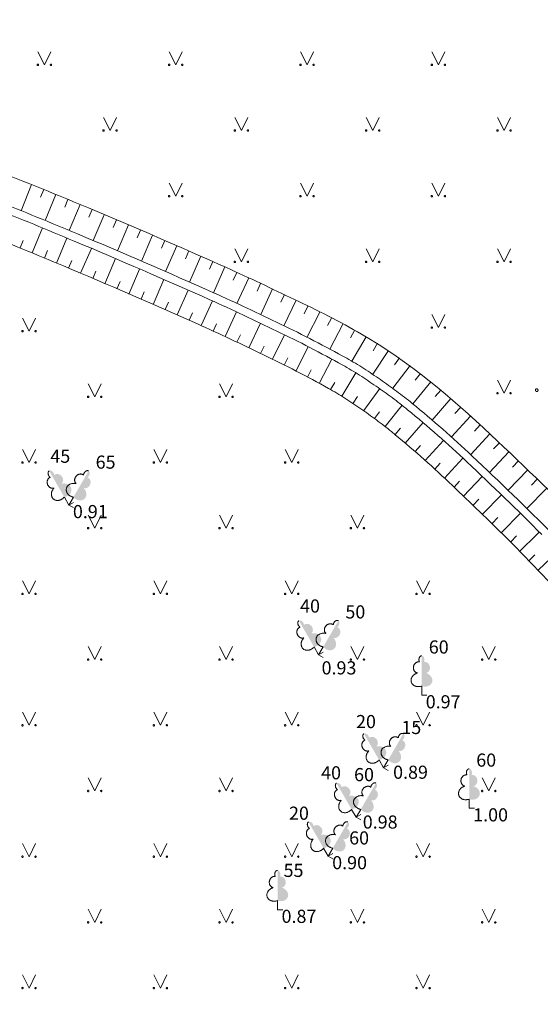
# Model space of a CAD drawing. Units: metres. Extents: x 506629 to 508262, y 309337 to 310432.
# Drawn here: x 506750 to 506770, y 309482 to 309520 of the extents above; entities that cross this region are included whole.
import ezdxf
from ezdxf.enums import TextEntityAlignment as Align

# ---------------------------------------------------------------- set-up
doc = ezdxf.new("R2010")
doc.units = ezdxf.units.M
doc.header["$MEASUREMENT"] = 0
doc.linetypes.add('ADTI_0', pattern=[1000.001, 1000, -0.001])
for name, color, linetype, lineweight, true_color in [('HIDG_GRAV_####_####_#', 7, 'ADTI_0', 0, 0x0000e1), ('RELJ_AATZ_####_TKST_#', 7, 'ADTI_0', 0, 0xffffff), ('RELJ_ELEM_####_####_#', 7, 'ADTI_0', 13, 0xffffff), ('RELJ_HORZ_PAMT_####_#_BAS', 7, 'ADTI_0', 0, 0xff3a17), ('RELJ_NOGA_####_####_#', 7, 'ADTI_0', 0, 0xd27000), ('TERT_DIAM_####_TKST_#', 7, 'ADTI_0', 0, 0x00e100), ('TERT_ELEM_####_####_#', 7, 'ADTI_0', 0, 0x780000)]:
    doc.layers.add(name, color=color, linetype=linetype, lineweight=lineweight, true_color=true_color)
doc.styles.add('Tahoma_05_LB', font='tahoma.ttf', dxfattribs={"height": 0.5})
doc.styles.add('Tahoma_05_LT', font='tahoma.ttf', dxfattribs={"height": 0.5})

# ---------------------------------------------------------------- blocks, each defined once
blk = doc.blocks.new('LAPUKO')
at = {"layer": 'TERT_ELEM_####_####_#', "linetype": 'ADTI_0', "lineweight": 0, "ltscale": 0.7}
h = blk.add_hatch(color=92, dxfattribs=at)
edge = h.paths.add_edge_path()
edge.add_line((0, 1.5), (0, 0.347))
edge.add_ellipse((0.09, 0.593), major_axis=(-0.307, 0.095), ratio=0.814445, start_angle=87.7296, end_angle=270)
edge.add_ellipse((0.128, 1.055), major_axis=(0.039, -0.212), ratio=0.861323, start_angle=0, end_angle=180)
edge.add_line((0.09, 1.268), (0.089, 1.269))
edge.add_ellipse((0, 1.35), major_axis=(0, -0.15), ratio=0.707107, start_angle=57.0494, end_angle=179.7836)
at = {"layer": 'TERT_ELEM_####_####_#', "color": 92, "linetype": 'ADTI_0', "lineweight": 0, "ltscale": 0.7}
for p, q in [((0, 0.347), (0, 0)), ((0, 0), (0.2, 0))]:
    blk.add_line(p, q, dxfattribs=at)
at = {"layer": 'TERT_ELEM_####_####_#', "color": 92, "linetype": 'ADTI_0', "lineweight": 0, "ltscale": 0.7, "extrusion": (0, 0, -1)}
for centre, major_axis, ratio, start_param, end_param in [((0, 1.35), (0, -0.15), 0.707107, 0.995701, 3.137816), ((-0.128, 1.055), (-0.039, -0.212), 0.861323, 0, 3.141593)]:
    blk.add_ellipse(centre, major_axis=major_axis, ratio=ratio, start_param=start_param, end_param=end_param, dxfattribs=at)
at = {"layer": 'TERT_ELEM_####_####_#', "color": 92, "linetype": 'ADTI_0', "lineweight": 0, "ltscale": 0.7}
blk.add_ellipse((-0.09, 0.593), major_axis=(0.307, 0.095), ratio=0.814445, start_param=1.570796, end_param=4.752015, dxfattribs=at)
blk = doc.blocks.new('MAURS')
at = {"layer": 'TERT_ELEM_####_####_#', "color": 92, "linetype": 'ADTI_0', "lineweight": 0, "ltscale": 0.7}
for p, q in [((-0.25, 0.5), (0, 0)), ((0, 0), (0.25, 0.5))]:
    blk.add_line(p, q, dxfattribs=at)
for centre, radius in [((-0.25, 0), 0.028), ((0.25, 0), 0.0263)]:
    blk.add_circle(centre, radius, dxfattribs=at)
blk = doc.blocks.new('PKT')
at = {"layer": 'RELJ_ELEM_####_####_#', "color": 7, "linetype": 'ADTI_0', "lineweight": 13, "ltscale": 0.7, "true_color": 0xffffff}
blk.add_circle((0, 0), 0.05, dxfattribs=at)

msp = doc.modelspace()

# ---------------------------------------------------------------- linework, layer by layer
at = {"layer": 'HIDG_GRAV_####_####_#'}
for points, knots in [([(506769.875, 309499.999), (506768.944, 309500.941), (506767.983, 309501.853), (506767.022, 309502.767), (506766.295, 309503.457), (506765.538, 309504.112), (506764.763, 309504.751), (506764.376, 309505.07), (506763.973, 309505.363), (506763.56, 309505.648), (506763.147, 309505.933), (506762.73, 309506.209), (506762.291, 309506.452), (506761.466, 309506.91), (506760.63, 309507.341), (506759.781, 309507.748), (506758.935, 309508.154), (506758.09, 309508.559), (506757.234, 309508.94), (506755.522, 309509.702), (506753.805, 309510.45), (506752.076, 309511.17), (506751.047, 309511.599), (506750.019, 309512.026), (506748.98, 309512.429), (506747.943, 309512.833), (506746.902, 309513.228), (506745.864, 309513.63), (506744.825, 309514.032), (506743.788, 309514.438), (506742.75, 309514.844), (506741.711, 309515.25), (506740.686, 309515.686), (506739.664, 309516.143), (506736.331, 309517.634), (506733.155, 309519.52), (506730.354, 309521.866), (506729.524, 309522.561), (506728.711, 309523.269), (506727.905, 309523.989), (506727.102, 309524.707), (506726.295, 309525.419), (506725.501, 309526.147), (506723.915, 309527.601), (506722.349, 309529.076), (506720.795, 309530.565), (506717.678, 309533.55), (506714.582, 309536.556), (506711.519, 309539.597), (506710.92, 309540.192), (506710.322, 309540.787), (506709.74, 309541.398), (506709.157, 309542.008), (506708.575, 309542.619), (506707.993, 309543.23), (506707.41, 309543.841), (506706.827, 309544.452), (506706.244, 309545.063), (506705.66, 309545.676), (506705.064, 309546.275), (506704.459, 309546.87), (506703.8, 309547.517), (506703.075, 309548.09), (506702.317, 309548.62), (506701.937, 309548.887), (506701.546, 309549.132), (506701.149, 309549.372), (506700.75, 309549.614), (506700.349, 309549.846), (506699.935, 309550.065), (506698.018, 309551.078), (506696.068, 309552.055), (506693.989, 309552.642), (506691.18, 309553.435), (506688.372, 309554.229), (506685.564, 309555.022)], [0, 0, 0, 0, 0.038838, 0.038838, 0.038838, 0.068223, 0.068223, 0.068223, 0.08288, 0.08288, 0.08288, 0.09756, 0.09756, 0.09756, 0.12517, 0.12517, 0.12517, 0.152648, 0.152648, 0.152648, 0.207559, 0.207559, 0.207559, 0.24021, 0.24021, 0.24021, 0.272846, 0.272846, 0.272846, 0.305501, 0.305501, 0.305501, 0.338215, 0.338215, 0.338215, 0.445, 0.445, 0.445, 0.476677, 0.476677, 0.476677, 0.50824, 0.50824, 0.50824, 0.571313, 0.571313, 0.571313, 0.697826, 0.697826, 0.697826, 0.722562, 0.722562, 0.722562, 0.747295, 0.747295, 0.747295, 0.772054, 0.772054, 0.772054, 0.796869, 0.796869, 0.796869, 0.823898, 0.823898, 0.823898, 0.837474, 0.837474, 0.837474, 0.851131, 0.851131, 0.851131, 0.914462, 0.914462, 0.914462, 1, 1, 1, 1]), ([(506770.299, 309499.999), (506769.298, 309501.021), (506768.26, 309502.006), (506767.222, 309502.991), (506766.488, 309503.688), (506765.724, 309504.349), (506764.941, 309504.993), (506764.551, 309505.314), (506764.144, 309505.611), (506763.729, 309505.898), (506763.312, 309506.186), (506762.891, 309506.464), (506762.449, 309506.71), (506761.62, 309507.17), (506760.781, 309507.602), (506759.928, 309508.011), (506759.08, 309508.418), (506758.232, 309508.825), (506757.372, 309509.207), (506755.653, 309509.972), (506753.93, 309510.722), (506752.194, 309511.446), (506751.167, 309511.874), (506750.14, 309512.3), (506749.103, 309512.703), (506748.067, 309513.106), (506747.028, 309513.501), (506745.991, 309513.902), (506744.953, 309514.304), (506743.918, 309514.71), (506742.881, 309515.114), (506741.843, 309515.52), (506740.82, 309515.955), (506739.8, 309516.411), (506736.483, 309517.896), (506733.322, 309519.772), (506730.536, 309522.106), (506729.707, 309522.8), (506728.897, 309523.507), (506728.093, 309524.225), (506727.292, 309524.94), (506726.486, 309525.65), (506725.694, 309526.376), (506724.113, 309527.827), (506722.551, 309529.299), (506721.001, 309530.783), (506717.885, 309533.766), (506714.792, 309536.77), (506711.731, 309539.809), (506711.131, 309540.405), (506710.531, 309541.002), (506709.948, 309541.614), (506709.364, 309542.226), (506708.781, 309542.838), (506708.197, 309543.45), (506707.613, 309544.063), (506707.029, 309544.675), (506706.444, 309545.288), (506705.859, 309545.902), (506705.261, 309546.503), (506704.655, 309547.098), (506703.989, 309547.752), (506703.256, 309548.332), (506702.49, 309548.868), (506702.106, 309549.137), (506701.711, 309549.385), (506701.31, 309549.628), (506700.906, 309549.872), (506700.501, 309550.107), (506700.083, 309550.327), (506698.151, 309551.349), (506696.185, 309552.334), (506694.089, 309552.926), (506691.275, 309553.721), (506688.46, 309554.515), (506685.646, 309555.31)], [0, 0, 0, 0, 0.041759, 0.041759, 0.041759, 0.071277, 0.071277, 0.071277, 0.085999, 0.085999, 0.085999, 0.100744, 0.100744, 0.100744, 0.128336, 0.128336, 0.128336, 0.155795, 0.155795, 0.155795, 0.210669, 0.210669, 0.210669, 0.243132, 0.243132, 0.243132, 0.275581, 0.275581, 0.275581, 0.308048, 0.308048, 0.308048, 0.340575, 0.340575, 0.340575, 0.446366, 0.446366, 0.446366, 0.477822, 0.477822, 0.477822, 0.509165, 0.509165, 0.509165, 0.571798, 0.571798, 0.571798, 0.697663, 0.697663, 0.697663, 0.722347, 0.722347, 0.722347, 0.747028, 0.747028, 0.747028, 0.771735, 0.771735, 0.771735, 0.796499, 0.796499, 0.796499, 0.823695, 0.823695, 0.823695, 0.837354, 0.837354, 0.837354, 0.851095, 0.851095, 0.851095, 0.914644, 0.914644, 0.914644, 1, 1, 1, 1])]:
    msp.add_open_spline(points, degree=3, knots=knots, dxfattribs=at)
at = {"layer": 'RELJ_HORZ_PAMT_####_#_BAS'}
msp.add_open_spline([(506798.275, 309499.999), (506798.004, 309500.479), (506797.732, 309500.959), (506797.461, 309501.439), (506796.881, 309502.464), (506796.348, 309503.515), (506795.785, 309504.551), (506795.242, 309505.55), (506794.65, 309506.514), (506794.037, 309507.479), (506792.824, 309509.389), (506791.302, 309511.037), (506789.473, 309512.451), (506788.918, 309512.879), (506788.328, 309513.212), (506787.688, 309513.453), (506787.055, 309513.692), (506786.423, 309513.918), (506785.782, 309514.127), (506785.141, 309514.335), (506784.489, 309514.505), (506783.852, 309514.724), (506783.215, 309514.943), (506782.602, 309515.218), (506781.989, 309515.5), (506780.786, 309516.051), (506779.62, 309516.651), (506778.472, 309517.313), (506777.894, 309517.646), (506777.351, 309518.021), (506776.827, 309518.436), (506776.555, 309518.652), (506776.305, 309518.886), (506776.058, 309519.129), (506775.798, 309519.386), (506775.56, 309519.652), (506775.332, 309519.94), (506774.936, 309520.441), (506774.609, 309520.974), (506774.35, 309521.559), (506774.106, 309522.113), (506773.91, 309522.675), (506773.793, 309523.261), (506773.676, 309523.844), (506773.563, 309524.425), (506773.48, 309525.012), (506773.396, 309525.601), (506773.316, 309526.19), (506773.232, 309526.778), (506773.158, 309527.297), (506773.078, 309527.815), (506773.004, 309528.334), (506772.929, 309528.857), (506772.896, 309529.385), (506772.865, 309529.91), (506772.833, 309530.433), (506772.865, 309530.958), (506772.909, 309531.481), (506772.953, 309532.006), (506773.071, 309532.514), (506773.232, 309533.024), (506773.607, 309534.216), (506774.143, 309535.291), (506774.913, 309536.304), (506775.679, 309537.313), (506776.52, 309538.18), (506777.551, 309538.856), (506779.135, 309539.895), (506780.733, 309540.854), (506782.373, 309541.786), (506784.424, 309542.952), (506786.461, 309544.066), (506788.586, 309545.131), (506789.281, 309545.48), (506790.021, 309545.693), (506790.775, 309545.861), (506791.147, 309545.944), (506791.537, 309545.935), (506791.913, 309545.89), (506792.275, 309545.846), (506792.628, 309545.764), (506792.964, 309545.575), (506793.547, 309545.249), (506794.014, 309544.862), (506794.45, 309544.388), (506794.898, 309543.903), (506795.314, 309543.418), (506795.684, 309542.879), (506796.328, 309541.937), (506796.961, 309541), (506797.476, 309539.988), (506797.991, 309538.975), (506798.433, 309537.93), (506798.94, 309536.915), (506799.439, 309535.915), (506799.949, 309534.924), (506800.499, 309533.948), (506800.771, 309533.466), (506801.106, 309533.031), (506801.448, 309532.594), (506801.791, 309532.153), (506802.159, 309531.748), (506802.579, 309531.374), (506803.537, 309530.52), (506804.557, 309529.774), (506805.696, 309529.211), (506806.856, 309528.638), (506808.024, 309528.111), (506809.212, 309527.612), (506810.398, 309527.114), (506811.604, 309526.672), (506812.789, 309526.171), (506813.929, 309525.689), (506815.036, 309525.149), (506816.092, 309524.484), (506816.985, 309523.921), (506817.806, 309523.271), (506818.563, 309522.548), (506819.358, 309521.788), (506820.142, 309521.02), (506820.935, 309520.26), (506821.717, 309519.511), (506822.503, 309518.77), (506823.292, 309518.025), (506824.024, 309517.336), (506824.887, 309516.709), (506825.721, 309516.247), (506826.145, 309516.012), (506826.809, 309516.277), (506827.186, 309516.684), (506827.451, 309516.97), (506827.605, 309517.263), (506827.763, 309517.588), (506827.913, 309517.894), (506828.054, 309518.187), (506828.164, 309518.514), (506828.375, 309519.138), (506828.49, 309519.769), (506828.528, 309520.402), (506828.604, 309521.634), (506828.431, 309522.886), (506828.155, 309524.121), (506827.696, 309526.175), (506827.226, 309528.211), (506825.928, 309529.923), (506825.628, 309530.319), (506825.296, 309530.643), (506824.946, 309530.972), (506824.607, 309531.29), (506824.279, 309531.617), (506823.919, 309531.909), (506823.22, 309532.479), (506822.507, 309533.027), (506821.788, 309533.57), (506821.08, 309534.103), (506820.346, 309534.601), (506819.643, 309535.142), (506818.935, 309535.686), (506818.25, 309536.26), (506817.593, 309536.865), (506816.15, 309538.194), (506814.727, 309539.541), (506813.308, 309540.895), (506811.891, 309542.246), (506810.484, 309543.604), (506809.093, 309544.982), (506807.702, 309546.36), (506806.407, 309547.826), (506805.142, 309549.324), (506804.506, 309550.077), (506803.917, 309550.862), (506803.325, 309551.651), (506802.727, 309552.448), (506802.172, 309553.26), (506801.647, 309554.116), (506801.477, 309554.394), (506801.341, 309554.69), (506801.262, 309555.005), (506801.183, 309555.321), (506801.123, 309555.639), (506801.07, 309555.96), (506801.016, 309556.284), (506800.985, 309556.611), (506800.925, 309556.934), (506800.866, 309557.254), (506800.787, 309557.57), (506800.684, 309557.879), (506800.116, 309559.568), (506799.496, 309561.226), (506798.857, 309562.886), (506798.224, 309564.53), (506797.578, 309566.161), (506796.877, 309567.779), (506796.168, 309569.417), (506795.319, 309570.982), (506794.401, 309572.518), (506793.927, 309573.312), (506793.408, 309574.066), (506792.87, 309574.818), (506792.311, 309575.598), (506791.72, 309576.339), (506791.086, 309577.065), (506790.215, 309578.061), (506789.253, 309578.938), (506788.182, 309579.727), (506787.157, 309580.482), (506786.088, 309581.126), (506784.941, 309581.654), (506783.799, 309582.179), (506782.648, 309582.644), (506781.472, 309583.086), (506780.289, 309583.531), (506779.123, 309583.938), (506777.884, 309584.265), (506776.662, 309584.588), (506775.427, 309584.745), (506774.188, 309584.723), (506772.906, 309584.7), (506771.624, 309584.539), (506770.342, 309584.489), (506769.098, 309584.439), (506767.848, 309584.41), (506766.603, 309584.479), (506765.419, 309584.545), (506764.245, 309584.949), (506763.232, 309585.612), (506760.273, 309587.55), (506757.556, 309589.572), (506754.793, 309591.673), (506750.921, 309594.618), (506747.052, 309597.513), (506743.309, 309600.629), (506742.557, 309601.255), (506741.892, 309601.965), (506741.247, 309602.703), (506740.604, 309603.441), (506739.978, 309604.186), (506739.449, 309605.006), (506738.378, 309606.663), (506737.346, 309608.339), (506736.319, 309610.021), (506735.286, 309611.709), (506734.322, 309613.436), (506733.277, 309615.12), (506732.247, 309616.784), (506731.033, 309618.329), (506729.684, 309619.751), (506726.675, 309622.922), (506723.529, 309625.927), (506720.417, 309628.972), (506719.05, 309630.309), (506717.58, 309631.467), (506716.21, 309632.879), (506715.592, 309633.515), (506715.213, 309634.399), (506715.188, 309635.259), (506715.16, 309636.222), (506715.246, 309637.199), (506715.371, 309638.158), (506715.503, 309639.163), (506715.708, 309640.163), (506715.822, 309641.17), (506715.875, 309641.641), (506715.871, 309642.119), (506715.855, 309642.593), (506715.839, 309643.033), (506715.772, 309643.466), (506715.602, 309643.891), (506715.32, 309644.595), (506714.928, 309645.198), (506714.435, 309645.744), (506713.895, 309646.342), (506713.313, 309646.88), (506712.771, 309647.468), (506712.243, 309648.041), (506711.731, 309648.595), (506711.254, 309649.243), (506710.819, 309649.835), (506710.582, 309650.537), (506710.528, 309651.248), (506710.483, 309651.841), (506710.48, 309652.436), (506710.507, 309653.029), (506710.535, 309653.626), (506710.556, 309654.224), (506710.619, 309654.821), (506710.746, 309656.018), (506710.948, 309657.198), (506711.184, 309658.379), (506711.292, 309658.918), (506711.412, 309659.451), (506711.587, 309659.974), (506711.77, 309660.521), (506711.987, 309661.051), (506712.208, 309661.582), (506712.661, 309662.668), (506713.186, 309663.707), (506713.654, 309664.799), (506714.091, 309665.817), (506714.413, 309666.886), (506714.62, 309667.944), (506714.81, 309668.915), (506714.683, 309670.017), (506714.204, 309670.933), (506713.434, 309672.405), (506712.632, 309673.76), (506711.771, 309675.129), (506710.721, 309676.796), (506709.657, 309678.452), (506708.617, 309680.125), (506708.096, 309680.962), (506707.578, 309681.801), (506707.072, 309682.648), (506706.817, 309683.074), (506706.584, 309683.512), (506706.345, 309683.947), (506706.103, 309684.385), (506705.878, 309684.828), (506705.662, 309685.283), (506705.115, 309686.43), (506704.721, 309687.638), (506704.509, 309688.888), (506704.295, 309690.145), (506704.168, 309691.405), (506704.089, 309692.672), (506704.01, 309693.953), (506704.007, 309695.237), (506703.913, 309696.517), (506703.819, 309697.785), (506703.711, 309699.052), (506703.487, 309700.306), (506703.31, 309701.299), (506703.105, 309702.282), (506702.882, 309703.263), (506702.211, 309706.213), (506701.506, 309709.154), (506700.839, 309712.104), (506700.394, 309714.07), (506699.97, 309716.039), (506699.565, 309718.015), (506699.161, 309719.989), (506698.836, 309721.978), (506698.621, 309723.98), (506698.128, 309728.567), (506697.831, 309733.17), (506697.378, 309737.76), (506697.097, 309740.612), (506696.818, 309743.463), (506696.446, 309746.307), (506695.71, 309751.944), (506694.499, 309757.499), (506693.236, 309763.04), (506692.447, 309766.504), (506691.514, 309769.918), (506690.684, 309773.379), (506690.223, 309775.301), (506689.284, 309777.215), (506689.509, 309779.173), (506689.575, 309779.75), (506689.642, 309780.328), (506689.708, 309780.905)], degree=3, knots=[0, 0, 0, 0, 0.003738, 0.003738, 0.003738, 0.011729, 0.011729, 0.011729, 0.019437, 0.019437, 0.019437, 0.034692, 0.034692, 0.034692, 0.039321, 0.039321, 0.039321, 0.043889, 0.043889, 0.043889, 0.048458, 0.048458, 0.048458, 0.053019, 0.053019, 0.053019, 0.061964, 0.061964, 0.061964, 0.066465, 0.066465, 0.066465, 0.068807, 0.068807, 0.068807, 0.071265, 0.071265, 0.071265, 0.075546, 0.075546, 0.075546, 0.079594, 0.079594, 0.079594, 0.083615, 0.083615, 0.083615, 0.087646, 0.087646, 0.087646, 0.091202, 0.091202, 0.091202, 0.094778, 0.094778, 0.094778, 0.098331, 0.098331, 0.098331, 0.101893, 0.101893, 0.101893, 0.110224, 0.110224, 0.110224, 0.118521, 0.118521, 0.118521, 0.131276, 0.131276, 0.131276, 0.147226, 0.147226, 0.147226, 0.152443, 0.152443, 0.152443, 0.155016, 0.155016, 0.155016, 0.157496, 0.157496, 0.157496, 0.161796, 0.161796, 0.161796, 0.166202, 0.166202, 0.166202, 0.173891, 0.173891, 0.173891, 0.181585, 0.181585, 0.181585, 0.189162, 0.189162, 0.189162, 0.192899, 0.192899, 0.192899, 0.19666, 0.19666, 0.19666, 0.205236, 0.205236, 0.205236, 0.213966, 0.213966, 0.213966, 0.222684, 0.222684, 0.222684, 0.231067, 0.231067, 0.231067, 0.238164, 0.238164, 0.238164, 0.245612, 0.245612, 0.245612, 0.252955, 0.252955, 0.252955, 0.25976, 0.25976, 0.25976, 0.263215, 0.263215, 0.263215, 0.26564, 0.26564, 0.26564, 0.267921, 0.267921, 0.267921, 0.272268, 0.272268, 0.272268, 0.280716, 0.280716, 0.280716, 0.294764, 0.294764, 0.294764, 0.298012, 0.298012, 0.298012, 0.301154, 0.301154, 0.301154, 0.307262, 0.307262, 0.307262, 0.313274, 0.313274, 0.313274, 0.319326, 0.319326, 0.319326, 0.332623, 0.332623, 0.332623, 0.345895, 0.345895, 0.345895, 0.359165, 0.359165, 0.359165, 0.365838, 0.365838, 0.365838, 0.372578, 0.372578, 0.372578, 0.374768, 0.374768, 0.374768, 0.376971, 0.376971, 0.376971, 0.379196, 0.379196, 0.379196, 0.381401, 0.381401, 0.381401, 0.393449, 0.393449, 0.393449, 0.40538, 0.40538, 0.40538, 0.417467, 0.417467, 0.417467, 0.423712, 0.423712, 0.423712, 0.430198, 0.430198, 0.430198, 0.439103, 0.439103, 0.439103, 0.447626, 0.447626, 0.447626, 0.45611, 0.45611, 0.45611, 0.464647, 0.464647, 0.464647, 0.473064, 0.473064, 0.473064, 0.481776, 0.481776, 0.481776, 0.490227, 0.490227, 0.490227, 0.498265, 0.498265, 0.498265, 0.521751, 0.521751, 0.521751, 0.554671, 0.554671, 0.554671, 0.561281, 0.561281, 0.561281, 0.567886, 0.567886, 0.567886, 0.581249, 0.581249, 0.581249, 0.594671, 0.594671, 0.594671, 0.60792, 0.60792, 0.60792, 0.637471, 0.637471, 0.637471, 0.650449, 0.650449, 0.650449, 0.656304, 0.656304, 0.656304, 0.66287, 0.66287, 0.66287, 0.669756, 0.669756, 0.669756, 0.672972, 0.672972, 0.672972, 0.675962, 0.675962, 0.675962, 0.680912, 0.680912, 0.680912, 0.686328, 0.686328, 0.686328, 0.691606, 0.691606, 0.691606, 0.696425, 0.696425, 0.696425, 0.700451, 0.700451, 0.700451, 0.704511, 0.704511, 0.704511, 0.712654, 0.712654, 0.712654, 0.716371, 0.716371, 0.716371, 0.720269, 0.720269, 0.720269, 0.728242, 0.728242, 0.728242, 0.73568, 0.73568, 0.73568, 0.742501, 0.742501, 0.742501, 0.753465, 0.753465, 0.753465, 0.76682, 0.76682, 0.76682, 0.773508, 0.773508, 0.773508, 0.776873, 0.776873, 0.776873, 0.780264, 0.780264, 0.780264, 0.78882, 0.78882, 0.78882, 0.797426, 0.797426, 0.797426, 0.806127, 0.806127, 0.806127, 0.814745, 0.814745, 0.814745, 0.821568, 0.821568, 0.821568, 0.84208, 0.84208, 0.84208, 0.855749, 0.855749, 0.855749, 0.869399, 0.869399, 0.869399, 0.900674, 0.900674, 0.900674, 0.92011, 0.92011, 0.92011, 0.958623, 0.958623, 0.958623, 0.982696, 0.982696, 0.982696, 0.99606, 0.99606, 0.99606, 1, 1, 1, 1], dxfattribs=at)
at = {"layer": 'RELJ_HORZ_PAMT_####_#_BAS', "ltscale": 0.7}
msp.add_open_spline([(506802.442, 309459.712), (506795.881, 309463.201), (506789.32, 309466.69), (506782.758, 309470.179), (506782.582, 309470.273), (506782.456, 309470.439), (506782.315, 309470.581), (506782.174, 309470.722), (506782.034, 309470.861), (506781.9, 309471.009), (506781.767, 309471.156), (506781.637, 309471.306), (506781.515, 309471.464), (506781.392, 309471.621), (506781.274, 309471.782), (506781.158, 309471.945), (506780.037, 309473.523), (506778.974, 309475.141), (506777.855, 309476.721), (506777.656, 309477.001), (506777.449, 309477.276), (506777.235, 309477.545), (506777.023, 309477.813), (506776.794, 309478.066), (506776.557, 309478.313), (506776.32, 309478.561), (506776.069, 309478.79), (506775.82, 309479.025), (506775.569, 309479.261), (506775.295, 309479.47), (506775.024, 309479.68), (506773.309, 309481.01), (506769.376, 309482.808), (506768.594, 309480.779), (506768.525, 309480.6), (506768.456, 309480.42), (506768.387, 309480.241), (506768.37, 309480.196), (506768.353, 309480.151), (506768.336, 309480.106), (506768.319, 309480.061), (506768.302, 309480.017), (506768.285, 309479.972), (506768.267, 309479.927), (506768.25, 309479.882), (506768.233, 309479.837), (506768.216, 309479.792), (506768.199, 309479.747), (506768.182, 309479.702), (506766.797, 309476.037), (506765.07, 309472.013), (506765.602, 309468.243), (506766.01, 309465.348), (506767.465, 309462.504), (506768.184, 309459.601), (506768.273, 309459.243), (506768.369, 309458.882), (506768.44, 309458.516), (506768.512, 309458.149), (506768.558, 309457.78), (506768.576, 309457.409), (506768.595, 309457.033), (506768.597, 309456.656), (506768.592, 309456.28), (506768.544, 309453.117), (506768.407, 309449.955), (506768.222, 309446.793), (506768.212, 309446.622), (506768.189, 309446.454), (506768.157, 309446.285), (506768.126, 309446.123), (506768.07, 309445.97), (506768.002, 309445.817), (506767.935, 309445.665), (506767.86, 309445.521), (506767.759, 309445.389), (506767.655, 309445.252), (506767.546, 309445.122), (506767.427, 309445), (506767.248, 309444.817), (506767.07, 309444.634), (506766.886, 309444.457), (506766.701, 309444.281), (506766.517, 309444.104), (506766.333, 309443.928), (506766.148, 309443.752), (506765.964, 309443.575), (506765.779, 309443.399), (506765.595, 309443.222), (506765.417, 309443.039), (506765.237, 309442.857), (506765.226, 309442.845), (506765.216, 309442.832), (506765.206, 309442.819), (506765.197, 309442.806), (506765.191, 309442.793), (506765.185, 309442.778), (506765.18, 309442.763), (506765.176, 309442.748), (506765.175, 309442.733), (506765.174, 309442.717), (506765.174, 309442.7), (506765.175, 309442.684), (506765.182, 309442.617), (506765.19, 309442.549), (506765.196, 309442.482), (506765.198, 309442.465), (506765.2, 309442.448), (506765.201, 309442.431), (506765.202, 309442.414), (506765.203, 309442.397), (506765.204, 309442.38), (506765.204, 309442.363), (506765.205, 309442.346), (506765.205, 309442.329), (506765.205, 309442.313), (506765.205, 309442.296), (506765.204, 309442.279), (506765.182, 309441.158), (506765.159, 309440.037), (506765.136, 309438.916)], degree=3, knots=[0, 0, 0, 0, 0.262493, 0.262493, 0.262493, 0.269542, 0.269542, 0.269542, 0.27656, 0.27656, 0.27656, 0.283578, 0.283578, 0.283578, 0.290627, 0.290627, 0.290627, 0.359008, 0.359008, 0.359008, 0.371148, 0.371148, 0.371148, 0.383212, 0.383212, 0.383212, 0.395276, 0.395276, 0.395276, 0.407417, 0.407417, 0.407417, 0.484225, 0.484225, 0.484225, 0.491009, 0.491009, 0.491009, 0.492705, 0.492705, 0.492705, 0.494401, 0.494401, 0.494401, 0.496097, 0.496097, 0.496097, 0.497793, 0.497793, 0.497793, 0.636099, 0.636099, 0.636099, 0.742295, 0.742295, 0.742295, 0.755428, 0.755428, 0.755428, 0.768561, 0.768561, 0.768561, 0.78185, 0.78185, 0.78185, 0.893646, 0.893646, 0.893646, 0.89967, 0.89967, 0.89967, 0.905471, 0.905471, 0.905471, 0.911272, 0.911272, 0.911272, 0.917296, 0.917296, 0.917296, 0.926319, 0.926319, 0.926319, 0.935331, 0.935331, 0.935331, 0.944346, 0.944346, 0.944346, 0.953374, 0.953374, 0.953374, 0.953948, 0.953948, 0.953948, 0.954492, 0.954492, 0.954492, 0.955035, 0.955035, 0.955035, 0.955609, 0.955609, 0.955609, 0.958006, 0.958006, 0.958006, 0.958605, 0.958605, 0.958605, 0.959203, 0.959203, 0.959203, 0.959801, 0.959801, 0.959801, 0.9604, 0.9604, 0.9604, 1, 1, 1, 1], dxfattribs=at)
at = {"layer": 'RELJ_NOGA_####_####_#'}
for p, q in [((506750.445, 309513.323), (506750.048, 309512.328)), ((506750.91, 309513.138), (506750.79, 309512.839)), ((506751.372, 309512.949), (506750.961, 309511.958)), ((506751.834, 309512.757), (506751.711, 309512.46)), ((506752.296, 309512.565), (506751.884, 309511.575)), ((506752.757, 309512.372), (506752.631, 309512.076)), ((506753.217, 309512.176), (506752.797, 309511.189)), ((506753.677, 309511.98), (506753.551, 309511.684)), ((506750.473, 309510.719), (506750.869, 309511.672)), ((506754.137, 309511.784), (506753.717, 309510.797)), ((506754.597, 309511.588), (506754.471, 309511.292)), ((506750.011, 309510.909), (506750.125, 309511.197)), ((506751.397, 309510.335), (506751.793, 309511.288)), ((506755.056, 309511.39), (506754.631, 309510.405)), ((506755.515, 309511.192), (506755.388, 309510.896)), ((506750.935, 309510.527), (506751.054, 309510.813)), ((506752.317, 309509.944), (506752.724, 309510.894)), ((506755.974, 309510.994), (506755.549, 309510.009)), ((506756.433, 309510.796), (506756.306, 309510.5)), ((506751.857, 309510.141), (506751.979, 309510.426)), ((506753.236, 309509.55), (506753.644, 309510.502)), ((506756.891, 309510.594), (506756.456, 309509.613)), ((506757.348, 309510.392), (506757.217, 309510.097)), ((506752.777, 309509.747), (506752.899, 309510.032)), ((506754.155, 309509.156), (506754.563, 309510.107)), ((506757.805, 309510.189), (506757.37, 309509.208)), ((506753.696, 309509.353), (506753.818, 309509.639)), ((506755.074, 309508.762), (506755.481, 309509.711)), ((506758.26, 309509.981), (506758.125, 309509.688)), ((506758.714, 309509.771), (506758.263, 309508.796)), ((506754.615, 309508.959), (506754.737, 309509.244)), ((506755.991, 309508.362), (506756.409, 309509.305)), ((506759.168, 309509.561), (506759.032, 309509.269)), ((506759.621, 309509.352), (506759.171, 309508.376)), ((506756.904, 309507.955), (506757.337, 309508.893)), ((506760.072, 309509.135), (506759.932, 309508.844)), ((506760.522, 309508.917), (506760.055, 309507.949)), ((506755.534, 309508.565), (506755.659, 309508.848)), ((506760.969, 309508.694), (506760.824, 309508.406)), ((506756.448, 309508.159), (506756.573, 309508.442)), ((506757.812, 309507.535), (506758.245, 309508.473)), ((506761.416, 309508.469), (506760.932, 309507.508)), ((506761.861, 309508.242), (506761.71, 309507.956)), ((506757.358, 309507.745), (506757.488, 309508.026)), ((506758.718, 309507.112), (506759.168, 309508.043)), ((506762.303, 309508.007), (506761.798, 309507.056)), ((506762.744, 309507.773), (506762.593, 309507.487)), ((506758.266, 309507.326), (506758.396, 309507.607)), ((506759.617, 309506.674), (506760.082, 309507.599)), ((506763.182, 309507.531), (506762.639, 309506.599)), ((506759.168, 309506.895), (506759.303, 309507.174)), ((506760.51, 309506.224), (506760.975, 309507.149)), ((506764.034, 309507.009), (506763.445, 309506.104)), ((506763.614, 309507.28), (506763.451, 309507)), ((506760.063, 309506.449), (506760.203, 309506.727)), ((506761.393, 309505.756), (506761.879, 309506.671)), ((506764.449, 309506.729), (506764.263, 309506.465)), ((506760.952, 309505.99), (506761.097, 309506.265)), ((506764.854, 309506.436), (506764.206, 309505.573)), ((506762.265, 309505.266), (506762.788, 309506.163)), ((506765.252, 309506.134), (506765.05, 309505.882)), ((506761.833, 309505.518), (506761.99, 309505.787)), ((506763.101, 309504.718), (506763.7, 309505.567)), ((506765.642, 309505.82), (506764.966, 309504.982)), ((506766.027, 309505.502), (506765.816, 309505.258)), ((506762.687, 309504.998), (506762.857, 309505.259)), ((506766.405, 309505.175), (506765.702, 309504.361)), ((506763.903, 309504.12), (506764.553, 309504.927)), ((506766.783, 309504.847), (506766.565, 309504.609)), ((506763.506, 309504.424), (506763.693, 309504.673)), ((506767.152, 309504.51), (506766.428, 309503.717)), ((506764.292, 309503.806), (506764.487, 309504.049)), ((506764.674, 309503.484), (506765.351, 309504.267)), ((506767.521, 309504.173), (506767.304, 309503.935)), ((506767.89, 309503.835), (506767.166, 309503.043)), ((506765.052, 309503.157), (506765.255, 309503.392)), ((506765.426, 309502.825), (506766.123, 309503.588)), ((506768.255, 309503.493), (506768.033, 309503.259)), ((506766.164, 309502.151), (506766.861, 309502.914)), ((506768.618, 309503.15), (506767.881, 309502.369)), ((506765.795, 309502.488), (506766.004, 309502.717)), ((506768.982, 309502.806), (506768.76, 309502.572)), ((506766.894, 309501.467), (506767.603, 309502.218)), ((506769.342, 309502.46), (506768.59, 309501.694)), ((506766.531, 309501.81), (506766.743, 309502.036)), ((506770.056, 309501.759), (506769.303, 309500.993)), ((506769.699, 309502.11), (506769.473, 309501.88)), ((506767.619, 309500.779), (506768.343, 309501.515)), ((506767.258, 309501.124), (506767.47, 309501.349)), ((506767.976, 309500.428), (506768.193, 309500.649)), ((506768.333, 309500.078), (506769.056, 309500.815)), ((506768.69, 309499.728), (506768.907, 309499.949)), ((506769.04, 309499.371), (506769.681, 309500.001)), ((506769.679, 309499.999), (506769.777, 309500.095)), ((506769.679, 309499.999), (506769.681, 309500.001)), ((506769.679, 309499.999), (506769.681, 309500.001)), ((506769.679, 309499.999), (506769.681, 309500.001)), ((506769.391, 309499.015), (506769.612, 309499.232)), ((506769.736, 309498.653), (506770.486, 309499.363))]:
    msp.add_line(p, q, dxfattribs=at)
for points, knots in [([(506771.796, 309499.999), (506770.559, 309501.313), (506769.251, 309502.553), (506767.934, 309503.795), (506766.416, 309505.227), (506764.821, 309506.583), (506763.01, 309507.632), (506762.177, 309508.114), (506761.322, 309508.539), (506760.456, 309508.95), (506759.594, 309509.359), (506758.737, 309509.774), (506757.865, 309510.162), (506756.124, 309510.937), (506754.378, 309511.698), (506752.619, 309512.431), (506751.597, 309512.857), (506750.574, 309513.281), (506749.542, 309513.682), (506748.511, 309514.083), (506747.477, 309514.476), (506746.445, 309514.875), (506745.412, 309515.275), (506744.381, 309515.679), (506743.35, 309516.082), (506742.317, 309516.485), (506741.298, 309516.919), (506740.283, 309517.373), (506737.025, 309518.831), (506733.92, 309520.674), (506731.183, 309522.967), (506730.362, 309523.655), (506729.559, 309524.354), (506728.762, 309525.066), (506727.969, 309525.775), (506727.171, 309526.478), (506726.386, 309527.198), (506724.819, 309528.635), (506723.272, 309530.093), (506721.736, 309531.564), (506718.628, 309534.539), (506715.543, 309537.536), (506712.49, 309540.567), (506711.885, 309541.168), (506711.28, 309541.769), (506710.692, 309542.386), (506710.103, 309543.004), (506709.515, 309543.621), (506708.926, 309544.238), (506708.337, 309544.856), (506707.748, 309545.474), (506707.159, 309546.091), (506706.569, 309546.711), (506705.966, 309547.316), (506705.355, 309547.917), (506704.664, 309548.595), (506703.904, 309549.196), (506703.109, 309549.752), (506702.71, 309550.032), (506702.3, 309550.289), (506701.884, 309550.541), (506701.465, 309550.795), (506701.044, 309551.038), (506700.611, 309551.267), (506698.625, 309552.317), (506696.604, 309553.329), (506694.45, 309553.938), (506691.612, 309554.739), (506688.775, 309555.541), (506685.937, 309556.342)], [0, 0, 0, 0, 0.051875, 0.051875, 0.051875, 0.111674, 0.111674, 0.111674, 0.139207, 0.139207, 0.139207, 0.166609, 0.166609, 0.166609, 0.221367, 0.221367, 0.221367, 0.253182, 0.253182, 0.253182, 0.284982, 0.284982, 0.284982, 0.316801, 0.316801, 0.316801, 0.348677, 0.348677, 0.348677, 0.451012, 0.451012, 0.451012, 0.481703, 0.481703, 0.481703, 0.512283, 0.512283, 0.512283, 0.573391, 0.573391, 0.573391, 0.697015, 0.697015, 0.697015, 0.721524, 0.721524, 0.721524, 0.74603, 0.74603, 0.74603, 0.770562, 0.770562, 0.770562, 0.795151, 0.795151, 0.795151, 0.822937, 0.822937, 0.822937, 0.836893, 0.836893, 0.836893, 0.850933, 0.850933, 0.850933, 0.91526, 0.91526, 0.91526, 1, 1, 1, 1]), ([(506768.403, 309499.999), (506767.721, 309500.671), (506767.029, 309501.332), (506766.337, 309501.993), (506765.634, 309502.664), (506764.899, 309503.299), (506764.149, 309503.919), (506763.774, 309504.228), (506763.382, 309504.511), (506762.982, 309504.787), (506762.581, 309505.063), (506762.177, 309505.329), (506761.751, 309505.566), (506760.937, 309506.018), (506760.112, 309506.443), (506759.273, 309506.845), (506758.438, 309507.246), (506757.604, 309507.645), (506756.759, 309508.021), (506755.069, 309508.773), (506753.374, 309509.511), (506751.667, 309510.223), (506750.634, 309510.653), (506749.601, 309511.082), (506748.558, 309511.488), (506747.515, 309511.893), (506746.47, 309512.29), (506745.427, 309512.694), (506744.383, 309513.098), (506743.341, 309513.506), (506742.299, 309513.913), (506741.255, 309514.321), (506740.225, 309514.759), (506739.199, 309515.218), (506735.809, 309516.735), (506732.58, 309518.652), (506729.732, 309521.038), (506728.894, 309521.74), (506728.074, 309522.454), (506727.261, 309523.18), (506726.451, 309523.904), (506725.636, 309524.622), (506724.835, 309525.356), (506723.235, 309526.824), (506721.656, 309528.312), (506720.088, 309529.814), (506716.963, 309532.806), (506713.86, 309535.82), (506710.789, 309538.868), (506710.195, 309539.458), (506709.602, 309540.049), (506709.024, 309540.654), (506708.446, 309541.26), (506707.869, 309541.866), (506707.291, 309542.472), (506706.713, 309543.078), (506706.135, 309543.684), (506705.557, 309544.291), (506704.977, 309544.898), (506704.386, 309545.493), (506703.786, 309546.082), (506703.151, 309546.706), (506702.453, 309547.258), (506701.722, 309547.769), (506701.356, 309548.026), (506700.979, 309548.262), (506700.597, 309548.494), (506700.212, 309548.727), (506699.826, 309548.95), (506699.427, 309549.161), (506697.562, 309550.147), (506695.665, 309551.097), (506693.642, 309551.669), (506690.856, 309552.455), (506688.07, 309553.242), (506685.284, 309554.029)], [0, 0, 0, 0, 0.028495, 0.028495, 0.028495, 0.057416, 0.057416, 0.057416, 0.071848, 0.071848, 0.071848, 0.086302, 0.086302, 0.086302, 0.11398, 0.11398, 0.11398, 0.141525, 0.141525, 0.141525, 0.196571, 0.196571, 0.196571, 0.229883, 0.229883, 0.229883, 0.26318, 0.26318, 0.26318, 0.296495, 0.296495, 0.296495, 0.329872, 0.329872, 0.329872, 0.440153, 0.440153, 0.440153, 0.472608, 0.472608, 0.472608, 0.504946, 0.504946, 0.504946, 0.569567, 0.569567, 0.569567, 0.698368, 0.698368, 0.698368, 0.723288, 0.723288, 0.723288, 0.748204, 0.748204, 0.748204, 0.773147, 0.773147, 0.773147, 0.798147, 0.798147, 0.798147, 0.824594, 0.824594, 0.824594, 0.837877, 0.837877, 0.837877, 0.85124, 0.85124, 0.85124, 0.913815, 0.913815, 0.913815, 1, 1, 1, 1]), ([(506814.472, 309451.548), (506813.137, 309452.089), (506811.802, 309452.629), (506810.467, 309453.17), (506809.596, 309453.523), (506808.81, 309454.093), (506808.122, 309454.733), (506807.77, 309455.06), (506807.419, 309455.387), (506807.068, 309455.716), (506806.893, 309455.88), (506806.719, 309456.045), (506806.543, 309456.208), (506806.369, 309456.37), (506806.19, 309456.527), (506806.009, 309456.682), (506804.126, 309458.293), (506802.22, 309459.877), (506800.337, 309461.488), (506799.396, 309462.293), (506798.458, 309463.102), (506797.521, 309463.912), (506796.584, 309464.723), (506795.659, 309465.547), (506794.737, 309466.376), (506792.918, 309468.01), (506791.154, 309469.701), (506789.412, 309471.419), (506788.66, 309472.16), (506787.931, 309472.923), (506787.218, 309473.701), (506786.506, 309474.479), (506785.81, 309475.269), (506785.132, 309476.076), (506784.454, 309476.884), (506783.797, 309477.707), (506783.143, 309478.535), (506782.488, 309479.363), (506781.855, 309480.205), (506781.242, 309481.066), (506780.576, 309482.002), (506779.945, 309482.962), (506779.415, 309483.978), (506778.884, 309484.997), (506778.356, 309486.016), (506777.828, 309487.036), (506777.301, 309488.056), (506776.777, 309489.078), (506776.249, 309490.098), (506775.722, 309491.114), (506775.097, 309492.076), (506774.442, 309493.019), (506773.924, 309493.764), (506773.376, 309494.481), (506772.804, 309495.185), (506772.231, 309495.889), (506771.658, 309496.591), (506771.04, 309497.256), (506770.175, 309498.185), (506769.301, 309499.104), (506768.404, 309500.001)], [0, 0, 0, 0, 0.063657, 0.063657, 0.063657, 0.105174, 0.105174, 0.105174, 0.126408, 0.126408, 0.126408, 0.13701, 0.13701, 0.13701, 0.147528, 0.147528, 0.147528, 0.257063, 0.257063, 0.257063, 0.311802, 0.311802, 0.311802, 0.366573, 0.366573, 0.366573, 0.474635, 0.474635, 0.474635, 0.521276, 0.521276, 0.521276, 0.567849, 0.567849, 0.567849, 0.614434, 0.614434, 0.614434, 0.661084, 0.661084, 0.661084, 0.711724, 0.711724, 0.711724, 0.762485, 0.762485, 0.762485, 0.813241, 0.813241, 0.813241, 0.863845, 0.863845, 0.863845, 0.903852, 0.903852, 0.903852, 0.943934, 0.943934, 0.943934, 1, 1, 1, 1])]:
    msp.add_open_spline(points, degree=3, knots=knots, dxfattribs=at)
for points in [[(506768.403, 309499.999), (506768.402, 309500), (506768.401, 309500), (506768.401, 309500.001)], [(506768.403, 309499.999), (506768.402, 309500), (506768.401, 309500), (506768.401, 309500.001)], [(506768.403, 309499.999), (506768.402, 309500), (506768.401, 309500), (506768.401, 309500.001)], [(506768.403, 309499.999), (506768.402, 309500), (506768.401, 309500), (506768.401, 309500.001)], [(506768.406, 309499.999), (506768.406, 309500), (506768.405, 309500), (506768.404, 309500.001)], [(506768.406, 309499.999), (506768.406, 309500), (506768.405, 309500), (506768.404, 309500.001)], [(506768.406, 309499.999), (506768.406, 309500), (506768.405, 309500), (506768.404, 309500.001)], [(506768.406, 309499.999), (506768.406, 309500), (506768.405, 309500), (506768.404, 309500.001)]]:
    msp.add_open_spline(points, degree=3, dxfattribs=at)

# ---------------------------------------------------------------- block references
at = {"layer": 'RELJ_ELEM_####_####_#', "color": 7, "linetype": 'ADTI_0', "lineweight": 13, "ltscale": 0.7, "true_color": 0xffffff}
msp.add_blockref('PKT', (506769.678, 309505.498), dxfattribs=at)
at = {"layer": 'TERT_ELEM_####_####_#', "color": 92, "linetype": 'ADTI_0', "lineweight": 0, "ltscale": 0.7, "true_color": 0x00e100}
for name, p in [('MAURS', (506750.934, 309517.879)), ('MAURS', (506755.934, 309517.879)), ('MAURS', (506760.934, 309517.879)), ('MAURS', (506765.934, 309517.879)), ('MAURS', (506753.434, 309515.379)), ('MAURS', (506758.434, 309515.379)), ('MAURS', (506763.434, 309515.379)), ('MAURS', (506768.434, 309515.379)), ('MAURS', (506755.934, 309512.879)), ('MAURS', (506760.934, 309512.879)), ('MAURS', (506765.934, 309512.879)), ('MAURS', (506758.434, 309510.379)), ('MAURS', (506763.434, 309510.379)), ('MAURS', (506768.434, 309510.379)), ('MAURS', (506750.352, 309507.743)), ('MAURS', (506765.934, 309507.879)), ('MAURS', (506768.434, 309505.379)), ('MAURS', (506752.852, 309505.243)), ('MAURS', (506757.852, 309505.243)), ('MAURS', (506750.352, 309502.743)), ('MAURS', (506755.352, 309502.743)), ('MAURS', (506760.352, 309502.743)), ('MAURS', (506752.852, 309500.243)), ('MAURS', (506757.852, 309500.243)), ('MAURS', (506762.852, 309500.243)), ('MAURS', (506750.352, 309497.743)), ('MAURS', (506755.352, 309497.743)), ('MAURS', (506760.352, 309497.743)), ('MAURS', (506765.352, 309497.743)), ('MAURS', (506752.852, 309495.243)), ('MAURS', (506757.852, 309495.243)), ('MAURS', (506762.852, 309495.243)), ('LAPUKO', (506765.3, 309493.889)), ('MAURS', (506767.852, 309495.243)), ('MAURS', (506750.352, 309492.743)), ('MAURS', (506755.352, 309492.743)), ('MAURS', (506760.352, 309492.743)), ('MAURS', (506765.352, 309492.743)), ('LAPUKO', (506767.107, 309489.585)), ('MAURS', (506752.852, 309490.243)), ('MAURS', (506757.852, 309490.243)), ('MAURS', (506767.852, 309490.243)), ('MAURS', (506750.352, 309487.743)), ('MAURS', (506755.352, 309487.743)), ('MAURS', (506760.352, 309487.743)), ('MAURS', (506765.352, 309487.743)), ('LAPUKO', (506759.812, 309485.723)), ('MAURS', (506752.852, 309485.243)), ('MAURS', (506757.852, 309485.243)), ('MAURS', (506762.852, 309485.243)), ('MAURS', (506767.852, 309485.243)), ('MAURS', (506750.352, 309482.743)), ('MAURS', (506755.352, 309482.743)), ('MAURS', (506760.352, 309482.743)), ('MAURS', (506765.352, 309482.743))]:
    msp.add_blockref(name, p, dxfattribs=at)
for p, rotation in [((506751.869, 309501.126), 29.99999999999999), ((506751.869, 309501.126), 329.9999999999999), ((506761.376, 309495.425), 29.99999999999999), ((506761.376, 309495.425), 329.9999999999999), ((506763.85, 309491.125), 29.99999999999999), ((506763.85, 309491.125), 329.9999999999999), ((506762.805, 309489.243), 29.99999999999999), ((506762.805, 309489.243), 329.9999999999999), ((506761.739, 309487.765), 29.99999999999999), ((506761.739, 309487.765), 329.9999999999999)]:
    msp.add_blockref('LAPUKO', p, dxfattribs=dict(at, rotation=rotation))

# ---------------------------------------------------------------- texts
at = {"layer": 'RELJ_AATZ_####_TKST_#', "style": 'Tahoma_05_LT'}
for s, p in [(' 0.91', (506751.869, 309501.126)), (' 0.93', (506761.335, 309495.179)), (' 0.97', (506765.3, 309493.889)), (' 0.89', (506764.058, 309491.207)), (' 1.00', (506767.107, 309489.585)), (' 0.98', (506762.903, 309489.312)), (' 0.90', (506761.739, 309487.765)), (' 0.87', (506759.812, 309485.723))]:
    msp.add_text(s, height=0.5, dxfattribs=at).set_placement(p, align=Align.TOP_LEFT)
at = {"layer": 'TERT_DIAM_####_TKST_#', "style": 'Tahoma_05_LB'}
for s, p in [(' 45', (506751.01, 309502.734)), (' 65', (506752.735, 309502.509)), (' 40', (506760.517, 309497.033)), (' 50', (506762.242, 309496.808)), (' 60', (506765.416, 309495.473)), (' 20', (506762.647, 309492.635)), (' 15', (506764.372, 309492.41)), (' 60', (506767.223, 309491.169)), (' 40', (506761.318, 309490.685)), (' 60', (506762.572, 309490.617)), (' 20', (506760.095, 309489.148)), (' 60', (506762.385, 309488.206)), (' 55', (506759.889, 309486.971))]:
    msp.add_text(s, height=0.5, dxfattribs=at).set_placement(p)

doc.saveas('drawing.dxf')
